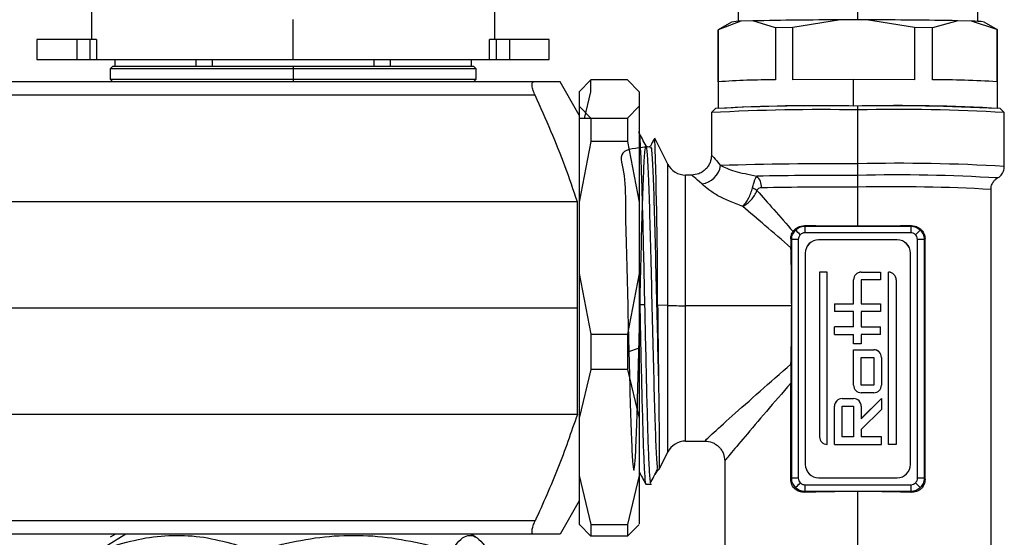
# Model space of a CAD drawing. Units: millimetres. Extents: x 7980 to 17463, y -1377 to 4127.
# Drawn here: x 9548 to 9622, y -55 to -16 of the extents above; entities that cross this region are included whole.
import ezdxf

# ---------------------------------------------------------------- set-up
doc = ezdxf.new("R2010")
doc.units = ezdxf.units.MM
doc.header["$LTSCALE"] = 10

msp = doc.modelspace()

# ---------------------------------------------------------------- linework, layer by layer
at = {"color": 7, "linetype": 'Continuous', "lineweight": 25}
for p, q in [((9553.611, -10.825), (9553.611, -17.325)), ((9583.911, -17.325), (9583.911, -10.825)), ((9602.197, -15.029), (9602.197, -15.973)), ((9611.197, -15.857), (9611.197, -14.866)), ((9620.197, -15.973), (9620.197, -15.025)), ((9568.761, -18.825), (9568.761, -15.825)), ((9601.701, -16.023), (9600.702, -16.6)), ((9602.398, -15.964), (9600.704, -16.598)), ((9603.313, -15.932), (9602.398, -15.964)), ((9605.007, -16.452), (9603.313, -15.932)), ((9609.899, -15.858), (9606.298, -16.437)), ((9611.846, -15.857), (9609.899, -15.858)), ((9615.447, -16.432), (9611.846, -15.857)), ((9618.698, -15.923), (9616.791, -16.445)), ((9619.729, -15.953), (9618.698, -15.923)), ((9621.637, -16.585), (9619.729, -15.953)), ((9621.692, -16.6), (9620.692, -16.023)), ((9600.697, -16.606), (9600.697, -22.49)), ((9600.704, -20.52), (9600.704, -16.598)), ((9606.298, -16.437), (9605.007, -16.452)), ((9605.007, -16.452), (9605.007, -20.374)), ((9606.298, -20.359), (9606.298, -16.437)), ((9615.447, -16.432), (9615.447, -20.354)), ((9616.791, -16.445), (9615.447, -16.432)), ((9616.791, -20.367), (9616.791, -16.445)), ((9621.637, -16.585), (9621.637, -20.507)), ((9621.697, -22.49), (9621.697, -16.606)), ((9549.511, -17.325), (9549.511, -18.825)), ((9553.995, -17.325), (9549.511, -17.325)), ((9552.511, -17.325), (9552.511, -18.825)), ((9553.508, -18.825), (9553.508, -17.325)), ((9553.995, -17.325), (9553.995, -18.825)), ((9583.527, -18.825), (9583.527, -17.325)), ((9588.011, -17.325), (9583.527, -17.325)), ((9584.015, -17.325), (9584.015, -18.825)), ((9585.011, -17.325), (9585.011, -18.825)), ((9588.011, -18.825), (9588.011, -17.325)), ((9549.511, -18.825), (9588.011, -18.825)), ((9555.361, -18.825), (9555.361, -19.325)), ((9555.381, -19.325), (9555.381, -18.825)), ((9561.444, -18.825), (9561.444, -19.325)), ((9562.698, -19.325), (9562.698, -18.825)), ((9574.824, -18.825), (9574.824, -19.325)), ((9576.079, -19.325), (9576.079, -18.825)), ((9582.142, -18.825), (9582.142, -19.325)), ((9582.161, -19.325), (9582.161, -18.825)), ((9555.211, -19.325), (9555.011, -19.525)), ((9555.011, -19.525), (9555.011, -20.325)), ((9582.511, -19.525), (9555.011, -19.525)), ((9555.211, -19.325), (9582.311, -19.325)), ((9568.761, -19.325), (9568.761, -20.525)), ((9582.511, -19.525), (9582.311, -19.325)), ((9582.511, -20.325), (9582.511, -19.525)), ((9586.815, -20.525), (9500.707, -20.525)), ((9555.011, -20.325), (9555.211, -20.525)), ((9555.011, -20.325), (9582.511, -20.325)), ((9582.311, -20.525), (9582.511, -20.325)), ((9590.261, -23.025), (9588.818, -20.525)), ((9591.127, -20.375), (9590.261, -21.276)), ((9593.895, -20.375), (9591.127, -20.375)), ((9591.127, -21.262), (9591.127, -20.375)), ((9593.895, -20.375), (9594.761, -21.276)), ((9610.836, -20.338), (9606.298, -20.359)), ((9615.447, -20.354), (9610.836, -20.338)), ((9610.836, -20.338), (9610.836, -22.334)), ((9590.282, -21.238), (9590.259, -21.279)), ((9590.261, -21.276), (9590.261, -53.774)), ((9590.653, -23.275), (9591.127, -21.262)), ((9594.761, -21.275), (9594.761, -53.775)), ((9586.946, -21.525), (9500.577, -21.525)), ((9590.261, -22.333), (9591.127, -23.234)), ((9594.761, -22.333), (9593.895, -23.234)), ((9600.197, -22.827), (9600.197, -26.027)), ((9600.498, -22.524), (9600.198, -22.824)), ((9611.197, -31.369), (9611.197, -22.334)), ((9622.195, -22.824), (9621.895, -22.524)), ((9622.197, -26.872), (9622.197, -22.827)), ((9591.261, -23.275), (9590.261, -23.275)), ((9591.127, -23.234), (9591.127, -24.988)), ((9591.127, -23.234), (9593.895, -23.234)), ((9593.895, -23.234), (9593.895, -24.988)), ((9591.127, -24.988), (9590.261, -29.562)), ((9593.895, -24.988), (9591.127, -24.988)), ((9593.895, -24.988), (9594.761, -29.562)), ((9596.905, -26.696), (9595.935, -24.757)), ((9596.905, -48.354), (9596.905, -26.696)), ((9598.715, -27.525), (9598.246, -27.525)), ((9598.246, -47.525), (9598.246, -27.525)), ((9621.694, -27.743), (9621.685, -27.747)), ((9621.197, -55.866), (9621.197, -28.604)), ((9590.117, -29.537), (9497.406, -29.537)), ((9590.117, -45.513), (9590.117, -29.537)), ((9607.175, -31.34), (9607.221, -31.37)), ((9607.221, -31.37), (9607.221, -31.86)), ((9607.221, -31.37), (9615.173, -31.37)), ((9615.173, -31.37), (9615.218, -31.34)), ((9615.173, -31.37), (9615.173, -31.86)), ((9606.155, -32.324), (9606.168, -32.99)), ((9606.222, -32.368), (9606.155, -32.324)), ((9606.222, -50.317), (9606.222, -32.368)), ((9606.721, -32.36), (9606.721, -50.309)), ((9615.173, -31.86), (9607.221, -31.86)), ((9614.146, -32.386), (9608.247, -32.386)), ((9608.247, -32.386), (9608.247, -32.395)), ((9614.146, -32.395), (9608.247, -32.395)), ((9614.146, -32.395), (9614.146, -32.386)), ((9615.672, -50.309), (9615.672, -32.36)), ((9616.244, -32.32), (9616.171, -32.368)), ((9616.171, -32.368), (9616.171, -50.317)), ((9616.244, -50.415), (9616.244, -32.32)), ((9607.247, -33.386), (9607.247, -49.283)), ((9615.146, -49.283), (9615.146, -33.386)), ((9590.261, -34.923), (9591.127, -39.497)), ((9594.761, -34.923), (9593.895, -39.497)), ((9594.761, -35.181), (9594.808, -37.285)), ((9608.893, -34.82), (9608.317, -34.82)), ((9608.317, -34.82), (9608.317, -47.202)), ((9608.893, -34.829), (9608.317, -34.829)), ((9608.893, -47.778), (9608.893, -34.82)), ((9610.873, -37.205), (9610.873, -35.396)), ((9611.449, -34.82), (9612.889, -34.82)), ((9611.449, -34.829), (9611.449, -34.82)), ((9611.449, -34.829), (9612.889, -34.829)), ((9611.449, -35.396), (9611.449, -37.205)), ((9612.889, -35.396), (9611.449, -35.396)), ((9612.889, -34.82), (9612.889, -35.396)), ((9613.501, -47.778), (9613.501, -34.82)), ((9614.077, -35.396), (9614.077, -47.778)), ((9590.117, -37.525), (9497.406, -37.525)), ((9595.169, -37.285), (9594.808, -37.285)), ((9596.905, -37.329), (9596.149, -37.301)), ((9606.221, -37.344), (9598.246, -37.344)), ((9609.433, -37.196), (9610.873, -37.196)), ((9609.433, -37.196), (9609.433, -37.772)), ((9609.433, -37.205), (9610.873, -37.205)), ((9611.449, -37.196), (9612.889, -37.196)), ((9611.449, -37.205), (9612.889, -37.205)), ((9612.889, -37.196), (9612.889, -37.772)), ((9610.873, -37.772), (9609.433, -37.772)), ((9610.873, -38.933), (9610.873, -37.772)), ((9611.449, -37.772), (9611.449, -38.933)), ((9612.889, -37.772), (9611.449, -37.772)), ((9610.873, -38.924), (9609.433, -38.924)), ((9609.433, -39.499), (9609.433, -38.924)), ((9610.873, -38.933), (9609.433, -38.933)), ((9611.449, -38.924), (9612.889, -38.924)), ((9611.449, -38.933), (9612.889, -38.933)), ((9612.889, -39.499), (9612.889, -38.924)), ((9591.127, -39.497), (9593.895, -39.497)), ((9591.127, -39.497), (9591.127, -42.139)), ((9593.895, -39.497), (9593.895, -42.139)), ((9609.433, -39.499), (9610.873, -39.499)), ((9610.873, -40.219), (9610.873, -39.499)), ((9611.449, -39.499), (9611.449, -40.219)), ((9612.889, -39.499), (9611.449, -39.499)), ((9594.761, -40.548), (9593.895, -40.827)), ((9611.449, -40.219), (9610.873, -40.219)), ((9610.873, -40.651), (9612.385, -40.651)), ((9610.873, -43.315), (9610.873, -40.651)), ((9610.873, -40.66), (9612.385, -40.66)), ((9612.385, -40.66), (9612.385, -40.651)), ((9611.449, -41.227), (9612.385, -41.227)), ((9611.449, -43.324), (9611.449, -41.227)), ((9612.385, -41.227), (9612.385, -43.324)), ((9612.961, -41.227), (9612.961, -43.315)), ((9591.127, -42.139), (9590.261, -45.811)), ((9593.895, -42.139), (9591.127, -42.139)), ((9593.895, -42.139), (9594.761, -45.811)), ((9606.149, -50.415), (9606.149, -43.172)), ((9612.385, -43.315), (9611.449, -43.315)), ((9612.385, -43.324), (9611.449, -43.324)), ((9610.009, -44.323), (9610.873, -44.323)), ((9610.009, -44.332), (9610.009, -44.323)), ((9610.009, -44.332), (9610.873, -44.332)), ((9610.873, -44.332), (9610.873, -44.323)), ((9612.385, -43.891), (9611.449, -43.891)), ((9612.961, -44.323), (9611.449, -45.834)), ((9612.961, -44.332), (9611.449, -45.843)), ((9612.961, -44.323), (9612.961, -45.137)), ((9609.433, -47.778), (9609.433, -44.899)), ((9610.009, -47.211), (9610.009, -44.899)), ((9610.009, -44.899), (9610.873, -44.899)), ((9610.873, -44.899), (9610.873, -47.211)), ((9611.449, -44.899), (9611.449, -45.843)), ((9590.117, -45.513), (9497.406, -45.513)), ((9612.961, -45.137), (9611.449, -46.649)), ((9610.873, -47.202), (9610.009, -47.202)), ((9610.873, -47.211), (9610.009, -47.211)), ((9611.449, -46.649), (9611.449, -47.211)), ((9612.961, -47.202), (9611.449, -47.202)), ((9612.961, -47.211), (9611.449, -47.211)), ((9612.961, -47.778), (9612.961, -47.202)), ((9598.246, -47.525), (9599.713, -47.525)), ((9609.433, -47.778), (9612.961, -47.778)), ((9614.077, -47.778), (9613.501, -47.778)), ((9596.265, -49.634), (9596.905, -48.354)), ((9601.197, -49.023), (9601.197, -55.866)), ((9590.261, -50.115), (9591.127, -53.788)), ((9594.761, -50.115), (9593.895, -53.788)), ((9596.189, -49.632), (9595.949, -50.029)), ((9608.247, -50.282), (9614.146, -50.282)), ((9595.266, -50.775), (9595.694, -50.775)), ((9595.616, -50.765), (9595.628, -50.717)), ((9606.149, -50.415), (9606.222, -50.317)), ((9607.221, -50.808), (9607.221, -51.316)), ((9607.221, -50.808), (9615.173, -50.808)), ((9615.173, -50.808), (9615.173, -51.316)), ((9616.171, -50.317), (9616.244, -50.415)), ((9607.221, -51.316), (9607.175, -51.377)), ((9615.173, -51.316), (9607.221, -51.316)), ((9611.197, -55.761), (9611.197, -51.317)), ((9615.218, -51.377), (9615.173, -51.316)), ((9590.261, -52.025), (9588.818, -54.525)), ((9586.946, -53.525), (9500.577, -53.525)), ((9590.259, -53.771), (9590.282, -53.812)), ((9591.127, -54.675), (9590.261, -53.774)), ((9591.127, -53.788), (9593.895, -53.788)), ((9591.127, -53.788), (9591.127, -54.675)), ((9593.895, -53.788), (9593.895, -54.675)), ((9593.895, -54.675), (9594.727, -53.809)), ((9586.815, -54.525), (9500.707, -54.525)), ((9556.189, -54.525), (9554.823, -55.362)), ((9555.411, -54.525), (9555.025, -54.748)), ((9582.497, -54.748), (9582.111, -54.525)), ((9593.895, -54.675), (9591.127, -54.675))]:
    msp.add_line(p, q, dxfattribs=at)
at = {"color": 7, "linetype": 'Continuous', "lineweight": 25, "flags": 128}
msp.add_lwpolyline([(9600.704, -16.598), (9600.699, -16.602), (9600.697, -16.605), (9600.697, -16.606)], dxfattribs=at)
at = {"color": 7, "linetype": 'Continuous', "lineweight": 25}
for centre, radius, start, end in [((9602.336, -19.343), 3.38, 88.94626, 100.81589), ((9609.991, -315.338), 299.48, 90.01749, 91.27763), ((9612.006, -354.52), 338.663, 88.86776, 90.02715), ((9619.81, -21.478), 5.526, 80.81539, 90.83802), ((9621.639, -16.677), 0.0917, 51.11028, 91.47557), ((9604.485, -68.36), 47.989, 89.37744, 94.51882), ((9617.127, -92.319), 71.953, 86.40687, 90.26823), ((9608.4, -172.001), 149.399, 88.92749, 93.14774), ((9608.509, -172.057), 149.748, 88.97158, 93.0664), ((9608.106, -152.203), 129.895, 88.79557, 93.2662), ((9613.601, -174.757), 152.445, 86.95574, 91.03902), ((9614.115, -159.107), 136.804, 86.73978, 91.22224), ((9614.232, -158.811), 136.217, 86.64795, 91.27682), ((9263.103, -36.86), 333.046, 359.92397, 2.08208), ((9598.246, -26.025), 1.5, 206.56505, 270), ((9599.249, -26.563), 1.646, 277.71069, 351.59679), ((9609.673, -314.788), 288.119, 89.69691, 91.74939), ((9614.231, -162.963), 136.324, 86.65024, 91.27545), ((9610.703, -453.674), 426.127, 89.93356, 90.9561), ((9602.826, -28.436), 1.129, 357.83532, 47.26297), ((9614.139, -151.886), 124.373, 86.51771, 91.35564), ((9602.496, -30.211), 1.889, 53.67769, 65.68666), ((9610.726, -434.257), 405.835, 89.93356, 90.9561), ((9613.696, -166.59), 138.19, 86.88851, 91.03626), ((9599.001, -39.714), 11.013, 44.41265, 46.97613), ((9623.393, -39.714), 11.013, 133.02387, 135.58735), ((9606.605, -40.128), 7.769, 89.14295, 92.82639), ((9608.247, -33.386), 1, 89.9953, 179.9953), ((9608.247, -33.395), 1, 89.9953, 179.9953), ((9614.146, -33.386), 1, 0.0047, 90.0047), ((9614.146, -33.395), 1, 0.0047, 90.0047), ((9615.788, -40.128), 7.769, 87.17361, 90.85705), ((9611.449, -35.396), 0.576, 89.9953, 179.9953), ((9611.449, -35.405), 0.576, 89.9953, 179.9953), ((9613.501, -35.396), 0.576, 0.0047, 90.0047), ((9613.501, -35.405), 0.576, 0.0047, 90.0047), ((9598.083, 7.986), 45.33, 268.5107, 270.20665), ((9612.385, -41.227), 0.576, 0.0047, 90.0047), ((9612.385, -41.236), 0.576, 0.0047, 90.0047), ((9611.449, -43.315), 0.576, 180.0047, 270.0047), ((9612.385, -43.315), 0.576, 269.9953, 359.9953), ((9610.009, -44.899), 0.576, 89.9953, 179.9953), ((9610.009, -44.908), 0.576, 89.9953, 179.9953), ((9610.873, -44.899), 0.576, 0.0047, 90.0047), ((9610.873, -44.908), 0.576, 0.0047, 90.0047), ((9608.893, -47.202), 0.576, 180.0047, 270.0047), ((9598.246, -49.025), 1.5, 90, 153.43495), ((9608.247, -49.282), 1, 180.0047, 270.0047), ((9614.146, -49.282), 1, 269.9953, 359.9953), ((9606.605, -58.077), 7.769, 89.14295, 92.82639), ((9615.261, -59.214), 11.983, 134.46247, 136.8751), ((9607.132, -59.214), 11.983, 43.1249, 45.53753), ((9615.788, -58.077), 7.769, 87.17361, 90.85705)]:
    msp.add_arc(centre, radius, start, end, dxfattribs=at)
for points, knots in [([(9586.946, -21.525), (9586.893, -21.4), (9586.814, -21.212), (9586.749, -20.978), (9586.718, -20.822), (9586.709, -20.692), (9586.723, -20.597), (9586.757, -20.536), (9586.796, -20.529), (9586.815, -20.525)], [0, 0, 0, 0, 0.24931, 0.376838, 0.499137, 0.623952, 0.749129, 0.871622, 1, 1, 1, 1]), ([(9588.818, -20.525), (9588.708, -20.525), (9588.489, -20.525), (9587.372, -20.525), (9586.815, -20.525)], [0, 0, 0, 0, 0.501815, 1, 1, 1, 1]), ([(9590.117, -29.537), (9589.822, -28.656), (9589.223, -26.864), (9588.142, -24.199), (9587.348, -22.424), (9586.946, -21.525)], [0, 0, 0, 0, 0.323314, 0.657243, 1, 1, 1, 1]), ([(9595.281, -25.338), (9595.189, -25.162), (9595.006, -24.81), (9594.822, -24.458), (9594.731, -24.282)], [0, 0, 0, 0, 0.499985, 1, 1, 1, 1]), ([(9594.761, -24.512), (9594.771, -24.549), (9594.807, -24.679), (9594.865, -25.836), (9594.944, -27.867), (9595.016, -30.619), (9595.094, -33.819), (9595.144, -36.132), (9595.169, -37.285)], [0, 0, 0, 0, 0.0743, 0.258526, 0.444988, 0.628858, 0.815065, 1, 1, 1, 1]), ([(9595.922, -24.745), (9595.91, -24.769), (9595.806, -24.968), (9595.702, -25.168), (9595.61, -25.344)], [0, 0, 0, 0, 0.118748, 1, 1, 1, 1]), ([(9595.281, -25.43), (9594.544, -25.494), (9593.01, -25.627), (9593.782, -27.433), (9593.686, -30.177), (9593.83, -33.701), (9593.908, -37.607), (9594.005, -41.503), (9594.095, -44.999), (9594.189, -47.733), (9594.28, -49.433), (9594.374, -49.923), (9594.464, -49.153), (9594.559, -47.206), (9594.649, -44.271), (9594.744, -40.659), (9594.833, -36.719), (9594.928, -32.871), (9595.018, -29.485), (9595.113, -26.925), (9595.203, -25.434), (9595.298, -25.174), (9595.388, -26.169), (9595.483, -28.312), (9595.572, -31.398), (9595.668, -35.096), (9595.757, -39.054), (9595.853, -42.839), (9595.942, -46.113), (9596.037, -48.443), (9596.112, -49.667), (9596.159, -49.59), (9596.176, -49.563)], [0, 0, 0, 0, 0.031401, 0.065379, 0.099321, 0.133329, 0.167244, 0.201278, 0.235169, 0.269227, 0.303095, 0.337176, 0.371024, 0.405124, 0.438954, 0.473072, 0.506886, 0.541019, 0.57482, 0.608966, 0.642755, 0.676912, 0.710692, 0.744857, 0.77863, 0.812801, 0.846569, 0.880744, 0.91451, 0.948686, 0.982452, 1, 1, 1, 1]), ([(9595.611, -25.343), (9595.556, -25.39), (9595.447, -25.484), (9595.338, -25.39), (9595.284, -25.343)], [0, 0, 0, 0, 0.500095, 1, 1, 1, 1]), ([(9595.61, -25.494), (9595.629, -25.441), (9595.68, -25.302), (9595.757, -26.473), (9595.853, -28.739), (9595.942, -31.962), (9596.037, -35.713), (9596.127, -39.707), (9596.19, -42.112), (9596.221, -43.321)], [0, 0, 0, 0, 0.0922, 0.242594, 0.394806, 0.545212, 0.697406, 0.847835, 1, 1, 1, 1]), ([(9600.197, -26.027), (9600.177, -26.215), (9600.146, -26.505), (9599.959, -26.854), (9599.766, -27.094), (9599.525, -27.287), (9599.176, -27.474), (9598.887, -27.505), (9598.698, -27.525)], [0, 0, 0, 0, 0.239571, 0.368459, 0.500056, 0.631646, 0.76051, 1, 1, 1, 1]), ([(9600.197, -26.027), (9600.228, -26.054), (9600.292, -26.108), (9600.679, -26.568), (9600.877, -26.803)], [0, 0, 0, 0, 0.487823, 1, 1, 1, 1]), ([(9600.877, -26.803), (9601.185, -26.945), (9601.801, -27.23), (9602.995, -27.481), (9603.592, -27.607)], [0, 0, 0, 0, 0.499629, 1, 1, 1, 1]), ([(9621.546, -27.812), (9621.594, -27.792), (9621.702, -27.747), (9621.924, -27.583), (9622.108, -27.321), (9622.206, -27.054), (9622.187, -26.896), (9622.182, -26.858)], [0, 0, 0, 0, 0.175383, 0.388274, 0.639746, 0.913812, 1, 1, 1, 1]), ([(9599.47, -28.193), (9599.248, -27.993), (9598.825, -27.61), (9598.751, -27.563), (9598.715, -27.541)], [0, 0, 0, 0, 0.523858, 1, 1, 1, 1]), ([(9603.274, -28.49), (9603.307, -28.362), (9603.369, -28.127), (9603.477, -27.804), (9603.548, -27.682), (9603.592, -27.607)], [0, 0, 0, 0, 0.313358, 0.573601, 1, 1, 1, 1]), ([(9621.202, -28.59), (9621.2, -28.58), (9621.18, -28.448), (9621.262, -28.217), (9621.413, -27.961), (9621.538, -27.857), (9621.593, -27.811)], [0, 0, 0, 0, 0.032679, 0.432377, 0.749338, 1, 1, 1, 1]), ([(9602.542, -29.881), (9601.877, -29.626), (9600.885, -29.245), (9599.95, -28.607), (9599.631, -28.333), (9599.47, -28.193)], [0, 0, 0, 0, 0.499537, 0.745903, 1, 1, 1, 1]), ([(9602.542, -29.881), (9602.619, -29.797), (9602.773, -29.628), (9602.982, -29.279), (9603.16, -28.89), (9603.236, -28.624), (9603.274, -28.49)], [0, 0, 0, 0, 0.248694, 0.497617, 0.747678, 1, 1, 1, 1]), ([(9602.542, -29.881), (9602.653, -29.817), (9602.875, -29.689), (9603.182, -29.397), (9603.445, -29.058), (9603.558, -28.812), (9603.615, -28.689)], [0, 0, 0, 0, 0.2486579, 0.4975983, 0.7476877, 1, 1, 1, 1]), ([(9603.954, -28.479), (9603.881, -28.486), (9603.779, -28.497), (9603.662, -28.583), (9603.631, -28.654), (9603.615, -28.689)], [0, 0, 0, 0, 0.559348, 0.78009, 1, 1, 1, 1]), ([(9603.615, -28.689), (9604.026, -29.154), (9604.874, -30.113), (9605.831, -31.203), (9606.325, -31.765)], [0, 0, 0, 0, 0.484169, 1, 1, 1, 1]), ([(9606.168, -32.99), (9605.504, -32.418), (9604.22, -31.313), (9603.088, -30.347), (9602.542, -29.881)], [0, 0, 0, 0, 0.517293, 1, 1, 1, 1]), ([(9606.155, -32.324), (9606.161, -32.226), (9606.172, -32.078), (9606.247, -31.888), (9606.299, -31.806), (9606.325, -31.765)], [0, 0, 0, 0, 0.499047, 0.752263, 1, 1, 1, 1]), ([(9606.222, -32.368), (9606.226, -32.3), (9606.235, -32.166), (9606.313, -31.914), (9606.435, -31.762), (9606.515, -31.662)], [0, 0, 0, 0, 0.260816, 0.514784, 1, 1, 1, 1]), ([(9606.325, -31.765), (9606.379, -31.7), (9606.487, -31.569), (9606.698, -31.438), (9606.929, -31.353), (9607.093, -31.344), (9607.175, -31.34)], [0, 0, 0, 0, 0.24926, 0.499478, 0.749027, 1, 1, 1, 1]), ([(9606.515, -31.662), (9606.615, -31.583), (9606.766, -31.461), (9607.019, -31.382), (9607.153, -31.374), (9607.221, -31.37)], [0, 0, 0, 0, 0.485216, 0.739184, 1, 1, 1, 1]), ([(9611.197, -31.369), (9610.421, -31.367), (9609.036, -31.365), (9607.744, -31.347), (9607.175, -31.34)], [0, 0, 0, 0, 0.55997, 1, 1, 1, 1]), ([(9615.218, -31.34), (9614.49, -31.349), (9613.189, -31.366), (9611.805, -31.368), (9611.197, -31.369)], [0, 0, 0, 0, 0.560026, 1, 1, 1, 1]), ([(9615.173, -31.37), (9615.24, -31.374), (9615.374, -31.382), (9615.627, -31.461), (9615.779, -31.583), (9615.878, -31.662)], [0, 0, 0, 0, 0.2608156, 0.5147842, 1, 1, 1, 1]), ([(9615.218, -31.34), (9615.345, -31.351), (9615.599, -31.374), (9615.88, -31.547), (9616.059, -31.739), (9616.162, -31.915), (9616.231, -32.111), (9616.24, -32.251), (9616.244, -32.32)], [0, 0, 0, 0, 0.249342, 0.498358, 0.625901, 0.749228, 0.875413, 1, 1, 1, 1]), ([(9615.878, -31.662), (9615.958, -31.762), (9616.08, -31.914), (9616.159, -32.166), (9616.167, -32.3), (9616.171, -32.368)], [0, 0, 0, 0, 0.485216, 0.739184, 1, 1, 1, 1]), ([(9606.868, -32.007), (9606.821, -32.065), (9606.739, -32.17), (9606.727, -32.302), (9606.721, -32.36)], [0, 0, 0, 0, 0.5598091, 1, 1, 1, 1]), ([(9607.221, -31.86), (9607.147, -31.869), (9607.014, -31.884), (9606.912, -31.969), (9606.868, -32.007)], [0, 0, 0, 0, 0.560173, 1, 1, 1, 1]), ([(9615.526, -32.007), (9615.467, -31.96), (9615.363, -31.878), (9615.231, -31.866), (9615.173, -31.86)], [0, 0, 0, 0, 0.559809, 1, 1, 1, 1]), ([(9615.672, -32.36), (9615.663, -32.285), (9615.648, -32.153), (9615.563, -32.051), (9615.526, -32.007)], [0, 0, 0, 0, 0.5601735, 1, 1, 1, 1]), ([(9606.221, -37.344), (9606.218, -36.496), (9606.213, -34.982), (9606.182, -33.599), (9606.168, -32.99)], [0, 0, 0, 0, 0.559965, 1, 1, 1, 1]), ([(9594.808, -37.285), (9594.832, -38.414), (9594.881, -40.68), (9594.957, -43.868), (9595.028, -46.645), (9595.104, -48.843), (9595.176, -50.234), (9595.231, -50.853), (9595.261, -50.725), (9595.266, -50.702)], [0, 0, 0, 0, 0.16068, 0.322564, 0.482294, 0.644284, 0.804662, 0.965652, 1, 1, 1, 1]), ([(9595.169, -37.285), (9595.193, -38.408), (9595.242, -40.662), (9595.317, -43.833), (9595.388, -46.612), (9595.465, -48.806), (9595.533, -50.251), (9595.578, -50.504), (9595.597, -50.612)], [0, 0, 0, 0, 0.171251, 0.34381, 0.514046, 0.686684, 0.865722, 1, 1, 1, 1]), ([(9596.149, -37.301), (9596.16, -38.347), (9596.18, -40.083), (9596.205, -42.071), (9596.217, -43), (9596.221, -43.321)], [0, 0, 0, 0, 0.497828, 0.826277, 1, 1, 1, 1]), ([(9606.168, -41.734), (9606.185, -40.941), (9606.215, -39.525), (9606.219, -38.01), (9606.221, -37.344)], [0, 0, 0, 0, 0.560031, 1, 1, 1, 1]), ([(9599.713, -47.513), (9599.707, -47.517), (9599.651, -47.555), (9599.81, -47.396), (9600.345, -46.894), (9601.69, -45.684), (9603.78, -43.832), (9605.379, -42.427), (9606.168, -41.734)], [0, 0, 0, 0, 0.013525, 0.129078, 0.24911, 0.495874, 0.751083, 1, 1, 1, 1]), ([(9606.168, -41.734), (9606.163, -41.964), (9606.152, -42.425), (9606.15, -42.923), (9606.149, -43.172)], [0, 0, 0, 0, 0.4988533, 1, 1, 1, 1]), ([(9596.221, -43.321), (9596.233, -44.348), (9596.257, -46.397), (9596.275, -48.517), (9596.275, -49.447), (9596.272, -49.644), (9596.265, -49.634), (9596.265, -49.634)], [0, 0, 0, 0, 0.285993, 0.570687, 0.85554, 0.999562, 1, 1, 1, 1]), ([(9606.149, -43.172), (9605.526, -43.897), (9604.274, -45.352), (9602.666, -47.236), (9601.684, -48.402), (9601.257, -48.927), (9601.217, -48.991), (9601.197, -49.023)], [0, 0, 0, 0, 0.25563, 0.513533, 0.761856, 0.882848, 1, 1, 1, 1]), ([(9590.117, -45.513), (9589.65, -46.87), (9588.715, -49.589), (9587.536, -52.212), (9586.946, -53.525)], [0, 0, 0, 0, 0.499345, 1, 1, 1, 1]), ([(9599.699, -47.525), (9599.887, -47.545), (9600.177, -47.576), (9600.525, -47.763), (9600.766, -47.956), (9600.959, -48.196), (9601.146, -48.545), (9601.177, -48.835), (9601.197, -49.023)], [0, 0, 0, 0, 0.239492, 0.368357, 0.499948, 0.631546, 0.760433, 1, 1, 1, 1]), ([(9594.761, -49.817), (9594.833, -49.955), (9594.996, -50.269), (9595.16, -50.582), (9595.252, -50.758)], [0, 0, 0, 0, 0.439227, 1, 1, 1, 1]), ([(9595.597, -50.7), (9595.688, -50.526), (9595.871, -50.177), (9596.054, -49.829), (9596.146, -49.654)], [0, 0, 0, 0, 0.500003, 1, 1, 1, 1]), ([(9596.178, -49.721), (9596.193, -49.691), (9596.213, -49.652), (9596.259, -49.639), (9596.269, -49.636)], [0, 0, 0, 0, 0.780337, 1, 1, 1, 1]), ([(9607.175, -51.377), (9607.048, -51.368), (9606.794, -51.349), (9606.513, -51.182), (9606.335, -50.993), (9606.231, -50.819), (9606.162, -50.625), (9606.153, -50.485), (9606.149, -50.415)], [0, 0, 0, 0, 0.2493424, 0.4983583, 0.6259012, 0.7492279, 0.8754127, 1, 1, 1, 1]), ([(9606.515, -51.023), (9606.435, -50.923), (9606.313, -50.771), (9606.235, -50.519), (9606.226, -50.385), (9606.222, -50.317)], [0, 0, 0, 0, 0.485216, 0.739184, 1, 1, 1, 1]), ([(9607.221, -51.316), (9607.153, -51.311), (9607.019, -51.303), (9606.766, -51.224), (9606.615, -51.103), (9606.515, -51.023)], [0, 0, 0, 0, 0.260816, 0.514784, 1, 1, 1, 1]), ([(9606.721, -50.309), (9606.73, -50.383), (9606.745, -50.515), (9606.83, -50.617), (9606.868, -50.662)], [0, 0, 0, 0, 0.560173, 1, 1, 1, 1]), ([(9606.868, -50.662), (9606.926, -50.708), (9607.031, -50.791), (9607.163, -50.803), (9607.221, -50.808)], [0, 0, 0, 0, 0.5598091, 1, 1, 1, 1]), ([(9615.173, -50.808), (9615.247, -50.799), (9615.379, -50.784), (9615.481, -50.699), (9615.526, -50.662)], [0, 0, 0, 0, 0.560173, 1, 1, 1, 1]), ([(9615.878, -51.023), (9615.779, -51.103), (9615.627, -51.224), (9615.374, -51.303), (9615.24, -51.311), (9615.173, -51.316)], [0, 0, 0, 0, 0.485216, 0.739184, 1, 1, 1, 1]), ([(9616.244, -50.415), (9616.24, -50.485), (9616.231, -50.624), (9616.162, -50.819), (9616.059, -50.992), (9615.88, -51.182), (9615.599, -51.349), (9615.345, -51.368), (9615.218, -51.377)], [0, 0, 0, 0, 0.124422, 0.250463, 0.373629, 0.501062, 0.750899, 1, 1, 1, 1]), ([(9615.526, -50.662), (9615.572, -50.603), (9615.655, -50.499), (9615.667, -50.367), (9615.672, -50.309)], [0, 0, 0, 0, 0.5598091, 1, 1, 1, 1]), ([(9616.171, -50.317), (9616.167, -50.385), (9616.159, -50.519), (9616.08, -50.771), (9615.958, -50.923), (9615.878, -51.023)], [0, 0, 0, 0, 0.260816, 0.514784, 1, 1, 1, 1]), ([(9611.197, -51.317), (9610.421, -51.321), (9609.036, -51.326), (9607.744, -51.362), (9607.175, -51.377)], [0, 0, 0, 0, 0.55997, 1, 1, 1, 1]), ([(9615.218, -51.377), (9614.49, -51.358), (9613.189, -51.324), (9611.805, -51.319), (9611.197, -51.317)], [0, 0, 0, 0, 0.560026, 1, 1, 1, 1]), ([(9586.815, -54.525), (9586.796, -54.521), (9586.758, -54.514), (9586.723, -54.454), (9586.709, -54.359), (9586.718, -54.229), (9586.748, -54.072), (9586.814, -53.838), (9586.893, -53.65), (9586.946, -53.525)], [0, 0, 0, 0, 0.128053, 0.250276, 0.375299, 0.500003, 0.622514, 0.750324, 1, 1, 1, 1]), ([(9555.398, -55.362), (9556.159, -55.153), (9557.678, -54.737), (9560.011, -54.55), (9562.349, -54.733), (9563.878, -55.152), (9564.644, -55.362)], [0, 0, 0, 0, 0.249661, 0.498168, 0.74885, 1, 1, 1, 1]), ([(9567.59, -55.362), (9568.529, -55.153), (9570.414, -54.735), (9573.299, -54.55), (9576.189, -54.735), (9578.07, -55.153), (9579.014, -55.362)], [0, 0, 0, 0, 0.2494734, 0.500448, 0.7495083, 1, 1, 1, 1]), ([(9580.952, -55.362), (9581.132, -55.153), (9581.489, -54.737), (9582.039, -54.55), (9582.59, -54.733), (9582.951, -55.152), (9583.131, -55.362)], [0, 0, 0, 0, 0.2496608, 0.4981679, 0.7488497, 1, 1, 1, 1]), ([(9588.818, -54.525), (9588.708, -54.525), (9588.489, -54.525), (9587.372, -54.525), (9586.815, -54.525)], [0, 0, 0, 0, 0.501815, 1, 1, 1, 1])]:
    msp.add_open_spline(points, degree=3, knots=knots, dxfattribs=at)

doc.saveas('drawing.dxf')
